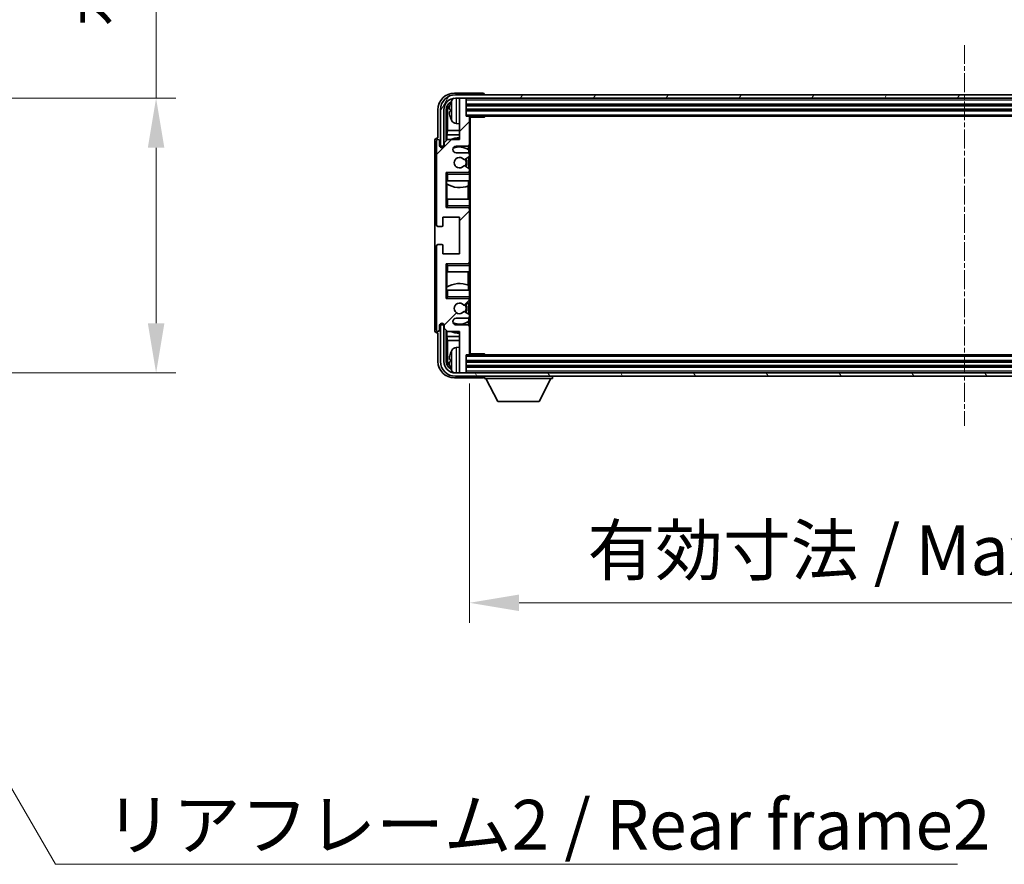
# Model space of a CAD drawing. Units: millimetres. Extents: x 1 to 11606, y 1 to 1687.
# Drawn here: x 4185 to 4482, y 1052 to 1307 of the extents above; entities that cross this region are included whole.
import ezdxf

# ---------------------------------------------------------------- set-up
doc = ezdxf.new("R2010")
doc.units = ezdxf.units.MM
doc.linetypes.add('CHAIN', pattern=[0.3543, 0.2362, -0.0295, 0.0591, -0.0295])
doc.layers.add('Centerline (ISO)', color=7, linetype='Continuous', lineweight=18, true_color=0x80ffff)
doc.layers.add('Hatch (ISO)', color=1, linetype='Continuous', lineweight=18, true_color=0xff0000)
for name, color, linetype, lineweight in [('Dimension (ISO)', 7, 'Continuous', 18), ('Dimension (ISO) @ 1', 7, 'Continuous', 18), ('Symbol (ISO)', 7, 'Continuous', 18), ('Symbol (ISO) @ 1', 7, 'Continuous', 18), ('Visible (ISO)', 7, 'Continuous', 35), ('Visible Narrow (ISO)', 7, 'Continuous', 25)]:
    doc.layers.add(name, color=color, linetype=linetype, lineweight=lineweight)
doc.styles.add('Note Text (TK)', font='MS PGothic.ttf')
doc.dimstyles.new('Default - Method 1b (TK)', dxfattribs={"dimscale": 6, "dimtxt": 2.5, "dimasz": 2.5, "dimexe": 1, "dimexo": 1.5, "dimgap": 1, "dimtad": 1, "dimtoh": 1, "dimrnd": 1e-08, "dimdsep": 46, "dimtxsty": 'Note Text (TK)', "dimcen": 0.09, "dimdle": 5, "dimclrd": 100, "dimclre": 100, "dimclrt": 7, "dimadec": 1, "dimazin": 1, "dimtfac": 1, "dimtmove": 0, "dimatfit": 3, "dimfxl": 0, "dimtolj": 1, "dimlwd": -1, "dimlwe": -1, "dimarcsym": 0})
doc.dimstyles.new('Default - Method 1b (TK)$7', dxfattribs={"dimscale": 6, "dimtxt": 2.5, "dimasz": 2.5, "dimexe": 1, "dimexo": 1.5, "dimgap": 1, "dimtad": 1, "dimtoh": 1, "dimrnd": 1e-08, "dimdsep": 46, "dimtxsty": 'Note Text (TK)', "dimcen": 0.09, "dimdle": 5, "dimclrd": 256, "dimclre": 100, "dimclrt": 7, "dimadec": 1, "dimazin": 1, "dimtfac": 1, "dimtmove": 0, "dimatfit": 3, "dimfxl": 0, "dimtolj": 1, "dimlwd": -1, "dimlwe": -1, "dimarcsym": 0})

# ---------------------------------------------------------------- blocks, each defined once
blk = doc.blocks.new('*D57')
at = {"layer": 'Defpoints', "color": 0, "transparency": 16777216}
for p in [(4111.9, 1283.18), (4111.9, 1200.18), (4225.9, 1200.18)]:
    blk.add_point(p, dxfattribs=at)
at = {"layer": 'Dimension (ISO)', "color": 100, "transparency": 16777216}
for p, q in [((4225.9, 1283.18), (4225.9, 1527.51)), ((4120.9, 1283.18), (4231.9, 1283.18)), ((4225.9, 1215.18), (4225.9, 1268.18)), ((4120.9, 1200.18), (4231.9, 1200.18))]:
    blk.add_line(p, q, dxfattribs=at)
for points in [[(4223.4, 1268.18), (4228.4, 1268.18), (4225.9, 1283.18)], [(4223.4, 1215.18), (4228.4, 1215.18), (4225.9, 1200.18)]]:
    blk.add_solid(points, dxfattribs=at)
at = {"layer": 'Dimension (ISO)', "color": 7, "transparency": 16777216, "insert": (4210.01, 1304.69), "char_height": 15, "attachment_point": 4, "rotation": 90, "style": 'Note Text (TK)'}
blk.add_mtext('\\A1;\\fＭＳ Ｐゴシック|b0|i0;\\H15.0000;有効寸法 / Max dim. 83', dxfattribs=at)
blk = doc.blocks.new('*D58')
at = {"layer": 'Defpoints', "color": 0, "transparency": 16777216}
for p in [(4320.55, 1205.98), (4619.55, 1205.98), (4320.55, 1130.78)]:
    blk.add_point(p, dxfattribs=at)
at = {"layer": 'Dimension (ISO)', "color": 100, "transparency": 16777216}
for p, q in [((4320.55, 1196.98), (4320.55, 1124.78)), ((4619.55, 1196.98), (4619.55, 1124.78)), ((4604.55, 1130.78), (4335.55, 1130.78))]:
    blk.add_line(p, q, dxfattribs=at)
for points in [[(4335.55, 1133.28), (4335.55, 1128.28), (4320.55, 1130.78)], [(4604.55, 1133.28), (4604.55, 1128.28), (4619.55, 1130.78)]]:
    blk.add_solid(points, dxfattribs=at)
at = {"layer": 'Dimension (ISO)', "color": 7, "transparency": 16777216, "insert": (4356.23, 1146.67), "char_height": 15, "attachment_point": 4, "style": 'Note Text (TK)'}
blk.add_mtext('\\A1;\\fＭＳ Ｐゴシック|b0|i0;\\H15.0000;有効寸法 / Max dim. 299', dxfattribs=at)

msp = doc.modelspace()

# ---------------------------------------------------------------- hatches: boundary and pattern name
at = {"layer": 'Hatch (ISO)'}
h = msp.add_hatch(dxfattribs=at)
h.set_pattern_fill('ANSI31', color=256, scale=152.4, style=0)
h.set_pattern_definition([(45, (2270.43, -46.605), (-13.47038, 13.47038), [])])
edge = h.paths.add_edge_path()
edge.add_line((4320.0502, 1266.6849), (4316.5502, 1266.6849))
edge.add_ellipse((4316.5502, 1267.6849), major_axis=(0, -1), ratio=1, start_angle=180, end_angle=360, ccw=False)
edge.add_line((4316.5502, 1268.6849), (4320.0502, 1268.6849))
edge.add_ellipse((4320.0502, 1269.1849), major_axis=(0, -0.5), ratio=1, start_angle=0, end_angle=90)
edge.add_line((4320.5502, 1269.1849), (4320.5502, 1277.3849))
edge.add_ellipse((4320.2502, 1277.3849), major_axis=(0.3, 0), ratio=1, start_angle=0, end_angle=90)
edge.add_line((4320.2502, 1277.6849), (4319.5502, 1277.6849))
edge.add_line((4319.5502, 1277.6849), (4319.5502, 1282.8849))
edge.add_ellipse((4319.2502, 1282.8849), major_axis=(0.3, 0), ratio=1, start_angle=0, end_angle=90)
edge.add_line((4319.2502, 1283.1849), (4317.8502, 1283.1849))
edge.add_ellipse((4317.8502, 1282.8849), major_axis=(0, 0.3), ratio=1, start_angle=0, end_angle=90)
edge.add_line((4317.5502, 1282.8849), (4317.5502, 1270.6849))
edge.add_line((4317.5502, 1270.6849), (4313.9002, 1270.6849))
edge.add_line((4313.9002, 1270.6849), (4312.9002, 1269.6849))
edge.add_line((4312.9002, 1269.6849), (4312.9002, 1268.7849))
edge.add_ellipse((4312.2252, 1268.8646), major_axis=(0.675, -0.0797), ratio=1, start_angle=193.465843, end_angle=360, ccw=False)
edge.add_line((4311.5502, 1268.7849), (4311.5502, 1270.1849))
edge.add_ellipse((4311.0502, 1270.1849), major_axis=(0.5, 0), ratio=1, start_angle=0, end_angle=180)
edge.add_line((4310.5502, 1270.1849), (4310.5502, 1244.9349))
edge.add_ellipse((4311.0502, 1244.9349), major_axis=(-0.5, 0), ratio=1, start_angle=0, end_angle=90)
edge.add_line((4311.0502, 1244.4349), (4312.2502, 1244.4349))
edge.add_ellipse((4312.2502, 1244.7349), major_axis=(0, -0.3), ratio=1, start_angle=0, end_angle=90)
edge.add_line((4312.5502, 1244.7349), (4312.5502, 1247.1849))
edge.add_line((4312.5502, 1247.1849), (4317.5502, 1247.1849))
edge.add_line((4317.5502, 1247.1849), (4317.5502, 1236.1849))
edge.add_line((4317.5502, 1236.1849), (4312.5502, 1236.1849))
edge.add_line((4312.5502, 1236.1849), (4312.5502, 1238.6349))
edge.add_ellipse((4312.2502, 1238.6349), major_axis=(0.3, 0), ratio=1, start_angle=0, end_angle=90)
edge.add_line((4312.2502, 1238.9349), (4311.0502, 1238.9349))
edge.add_ellipse((4311.0502, 1238.4349), major_axis=(0, 0.5), ratio=1, start_angle=0, end_angle=90)
edge.add_line((4310.5502, 1238.4349), (4310.5502, 1213.1849))
edge.add_ellipse((4311.0502, 1213.1849), major_axis=(-0.5, 0), ratio=1, start_angle=0, end_angle=180)
edge.add_line((4311.5502, 1213.1849), (4311.5502, 1214.5849))
edge.add_ellipse((4312.2252, 1214.5053), major_axis=(-0.675, 0.0797), ratio=1, start_angle=193.465843, end_angle=360, ccw=False)
edge.add_line((4312.9002, 1214.5849), (4312.9002, 1213.6849))
edge.add_line((4312.9002, 1213.6849), (4313.9002, 1212.6849))
edge.add_line((4313.9002, 1212.6849), (4317.5502, 1212.6849))
edge.add_line((4317.5502, 1212.6849), (4317.5502, 1200.4849))
edge.add_ellipse((4317.8502, 1200.4849), major_axis=(-0.3, 0), ratio=1, start_angle=0, end_angle=90)
edge.add_line((4317.8502, 1200.1849), (4319.2502, 1200.1849))
edge.add_ellipse((4319.2502, 1200.4849), major_axis=(0, -0.3), ratio=1, start_angle=0, end_angle=90)
edge.add_line((4319.5502, 1200.4849), (4319.5502, 1205.6849))
edge.add_line((4319.5502, 1205.6849), (4320.2502, 1205.6849))
edge.add_ellipse((4320.2502, 1205.9849), major_axis=(0, -0.3), ratio=1, start_angle=0, end_angle=90)
edge.add_line((4320.5502, 1205.9849), (4320.5502, 1214.1849))
edge.add_ellipse((4320.0502, 1214.1849), major_axis=(0.5, 0), ratio=1, start_angle=0, end_angle=90)
edge.add_line((4320.0502, 1214.6849), (4316.5502, 1214.6849))
edge.add_ellipse((4316.5502, 1215.6849), major_axis=(0, -1), ratio=1, start_angle=180, end_angle=360, ccw=False)
edge.add_line((4316.5502, 1216.6849), (4320.0502, 1216.6849))
edge.add_ellipse((4320.0502, 1217.1849), major_axis=(0, -0.5), ratio=1, start_angle=0, end_angle=90)
edge.add_line((4320.5502, 1217.1849), (4320.5502, 1217.6951))
edge.add_ellipse((4320.2502, 1217.6951), major_axis=(0.3, 0), ratio=1, start_angle=0, end_angle=60)
edge.add_line((4320.4002, 1217.9549), (4319.127, 1218.69))
edge.add_ellipse((4318.977, 1218.4302), major_axis=(0.15, 0.2598), ratio=1, start_angle=0, end_angle=78.671012)
edge.add_ellipse((4317.5502, 1219.6849), major_axis=(1.2015, -1.0566), ratio=1, start_angle=82.662386, end_angle=360, ccw=False)
edge.add_ellipse((4318.9769, 1220.9398), major_axis=(-0.2253, -0.1981), ratio=1, start_angle=0, end_angle=77.981127)
edge.add_line((4319.1237, 1220.6782), (4320.3971, 1221.3932))
edge.add_ellipse((4320.2502, 1221.6548), major_axis=(0.1469, -0.2616), ratio=1, start_angle=0, end_angle=60.685474)
edge.add_line((4320.5502, 1221.6548), (4320.5502, 1222.1849))
edge.add_ellipse((4320.0502, 1222.1849), major_axis=(0.5, 0), ratio=1, start_angle=0, end_angle=90)
edge.add_line((4320.0502, 1222.6849), (4313.5502, 1222.6849))
edge.add_line((4313.5502, 1222.6849), (4313.5502, 1233.1849))
edge.add_line((4313.5502, 1233.1849), (4320.0502, 1233.1849))
edge.add_ellipse((4320.0502, 1233.6849), major_axis=(0, -0.5), ratio=1, start_angle=0, end_angle=90)
edge.add_line((4320.5502, 1233.6849), (4320.5502, 1249.6849))
edge.add_ellipse((4320.0502, 1249.6849), major_axis=(0.5, 0), ratio=1, start_angle=0, end_angle=90)
edge.add_line((4320.0502, 1250.1849), (4313.5502, 1250.1849))
edge.add_line((4313.5502, 1250.1849), (4313.5502, 1260.6849))
edge.add_line((4313.5502, 1260.6849), (4320.0502, 1260.6849))
edge.add_ellipse((4320.0502, 1261.1849), major_axis=(0, -0.5), ratio=1, start_angle=0, end_angle=90)
edge.add_line((4320.5502, 1261.1849), (4320.5502, 1261.7151))
edge.add_ellipse((4320.2502, 1261.7151), major_axis=(0.3, 0), ratio=1, start_angle=0, end_angle=60.685474)
edge.add_line((4320.3971, 1261.9767), (4319.1237, 1262.6917))
edge.add_ellipse((4318.9769, 1262.4301), major_axis=(0.1469, 0.2616), ratio=1, start_angle=0, end_angle=77.981127)
edge.add_ellipse((4317.5502, 1263.6849), major_axis=(1.2014, -1.0567), ratio=1, start_angle=82.662386, end_angle=360, ccw=False)
edge.add_ellipse((4318.977, 1264.9397), major_axis=(-0.2253, -0.1981), ratio=1, start_angle=0, end_angle=78.671012)
edge.add_line((4319.127, 1264.6799), (4320.4002, 1265.415))
edge.add_ellipse((4320.2502, 1265.6748), major_axis=(0.15, -0.2598), ratio=1, start_angle=0, end_angle=60)
edge.add_line((4320.5502, 1265.6748), (4320.5502, 1266.1849))
edge.add_ellipse((4320.0502, 1266.1849), major_axis=(0.5, 0), ratio=1, start_angle=0, end_angle=90)
h = msp.add_hatch(dxfattribs=at)
h.set_pattern_fill('ANSI31', color=256, scale=152.4, angle=14.999978, style=0)
h.set_pattern_definition([(60, (2270.43, -46.605), (-16.49778, 9.525), [])])
edge = h.paths.add_edge_path()
edge.add_ellipse((4623.8002, 1279.6849), major_axis=(0, 3.5), ratio=1, start_angle=270, end_angle=360)
edge.add_line((4623.8002, 1283.1849), (4622.2502, 1283.1849))
edge.add_line((4622.2502, 1283.1849), (4620.8502, 1283.1849))
edge.add_line((4620.8502, 1283.1849), (4319.2502, 1283.1849))
edge.add_line((4319.2502, 1283.1849), (4317.8502, 1283.1849))
edge.add_line((4317.8502, 1283.1849), (4316.3002, 1283.1849))
edge.add_ellipse((4316.3002, 1279.6849), major_axis=(-3.5, 0), ratio=1, start_angle=270, end_angle=360)
edge.add_line((4312.8002, 1279.6849), (4312.8002, 1268.6849))
edge.add_line((4312.8002, 1268.6849), (4311.8002, 1268.6849))
edge.add_line((4311.8002, 1268.6849), (4311.8002, 1279.6849))
edge.add_ellipse((4316.3002, 1279.6849), major_axis=(0, 4.5), ratio=1, start_angle=0, end_angle=90, ccw=False)
edge.add_line((4316.3002, 1284.1849), (4623.8002, 1284.1849))
edge.add_ellipse((4623.8002, 1279.6849), major_axis=(4.5, 0), ratio=1, start_angle=0, end_angle=90, ccw=False)
edge.add_line((4628.3002, 1279.6849), (4628.3002, 1268.6849))
edge.add_line((4628.3002, 1268.6849), (4627.3002, 1268.6849))
edge.add_line((4627.3002, 1268.6849), (4627.3002, 1279.6849))
h = msp.add_hatch(dxfattribs=at)
h.set_pattern_fill('ANSI31', color=256, scale=152.4, angle=75.000175, style=0)
h.set_pattern_definition([(120.0002, (2270.43, -46.605), (-16.49775, -9.52505), [])])
edge = h.paths.add_edge_path()
edge.add_ellipse((4316.3002, 1203.6849), major_axis=(0, -3.5), ratio=1, start_angle=270, end_angle=360)
edge.add_line((4316.3002, 1200.1849), (4317.8502, 1200.1849))
edge.add_line((4317.8502, 1200.1849), (4319.2502, 1200.1849))
edge.add_line((4319.2502, 1200.1849), (4620.8502, 1200.1849))
edge.add_line((4620.8502, 1200.1849), (4622.2502, 1200.1849))
edge.add_line((4622.2502, 1200.1849), (4623.8002, 1200.1849))
edge.add_ellipse((4623.8002, 1203.6849), major_axis=(3.5, 0), ratio=1, start_angle=270, end_angle=360)
edge.add_line((4627.3002, 1203.6849), (4627.3002, 1214.6849))
edge.add_line((4627.3002, 1214.6849), (4628.3002, 1214.6849))
edge.add_line((4628.3002, 1214.6849), (4628.3002, 1203.6849))
edge.add_ellipse((4623.8002, 1203.6849), major_axis=(0, -4.5), ratio=1, start_angle=0, end_angle=90, ccw=False)
edge.add_line((4623.8002, 1199.1849), (4316.3002, 1199.1849))
edge.add_ellipse((4316.3002, 1203.6849), major_axis=(-4.5, 0), ratio=1, start_angle=0, end_angle=90, ccw=False)
edge.add_line((4311.8002, 1203.6849), (4311.8002, 1214.6849))
edge.add_line((4311.8002, 1214.6849), (4312.8002, 1214.6849))
edge.add_line((4312.8002, 1214.6849), (4312.8002, 1203.6849))

# ---------------------------------------------------------------- linework, layer by layer
at = {"layer": 'Centerline (ISO)', "linetype": 'CHAIN', "ltscale": 23.990969}
msp.add_line((4470.0502, 1299.1849), (4470.0502, 1184.1849), dxfattribs=at)
at = {"layer": 'Visible (ISO)'}
for p, q in [((4324.5505, 1284.6849), (4316.0471, 1284.6849)), ((4623.8002, 1284.1849), (4316.3002, 1284.1849)), ((4316.3002, 1283.1849), (4623.8002, 1283.1849)), ((4317.5502, 1282.8849), (4317.5502, 1283.1849)), ((4317.5502, 1282.8849), (4317.5502, 1270.6849)), ((4319.2502, 1283.1849), (4317.8502, 1283.1849)), ((4319.5502, 1282.8849), (4319.5502, 1283.1849)), ((4319.5502, 1277.6849), (4319.5502, 1282.8849)), ((4325.0502, 1284.1849), (4325.0502, 1284.1852)), ((4311.0502, 1279.688), (4311.0502, 1271.1849)), ((4311.8002, 1279.6849), (4311.8002, 1268.6849)), ((4312.8002, 1268.6849), (4312.8002, 1279.6849)), ((4313.5517, 1270.3365), (4313.5517, 1279.6849)), ((4313.9009, 1279.3357), (4313.9009, 1273.4062)), ((4314.8362, 1279.7173), (4314.8362, 1279.1526)), ((4319.5502, 1281.1849), (4620.5502, 1281.1849)), ((4319.5502, 1279.6849), (4620.5502, 1279.6849)), ((4320.2502, 1277.6849), (4319.5502, 1277.6849)), ((4320.2502, 1277.6849), (4619.8502, 1277.6849)), ((4320.546, 1277.4349), (4325.1207, 1277.4349)), ((4320.5502, 1277.4349), (4320.5502, 1277.3849)), ((4320.5502, 1269.1849), (4320.5502, 1277.3849)), ((4320.8002, 1205.9349), (4320.8002, 1277.4349)), ((4325.1207, 1277.4349), (4325.1207, 1277.6849)), ((4325.3707, 1277.6849), (4325.1207, 1277.4349)), ((4313.7263, 1272.1252), (4313.9009, 1273.4062)), ((4317.5502, 1273.4062), (4313.9009, 1273.4062)), ((4316.4912, 1275.5276), (4317.5502, 1275.4349)), ((4310.0502, 1270.1856), (4310.0502, 1213.1843)), ((4310.5502, 1270.1849), (4310.5502, 1244.9349)), ((4311.0502, 1271.1849), (4311.0496, 1271.1849)), ((4311.5502, 1268.7849), (4311.5502, 1270.1849)), ((4313.9002, 1270.6849), (4312.9002, 1269.6849)), ((4317.5502, 1272.1252), (4313.7263, 1272.1252)), ((4313.7263, 1272.1252), (4313.7263, 1270.5111)), ((4317.5502, 1270.6849), (4313.9002, 1270.6849)), ((4311.8002, 1268.6849), (4312.8002, 1268.6849)), ((4312.9002, 1269.6849), (4312.9002, 1268.7849)), ((4316.5502, 1268.6849), (4320.0502, 1268.6849)), ((4320.3057, 1267.554), (4320.3057, 1268.7552)), ((4320.3756, 1266.5646), (4320.3756, 1267.5033)), ((4320.5502, 1269.1849), (4320.5502, 1266.1849)), ((4320.0502, 1266.6849), (4316.5502, 1266.6849)), ((4319.127, 1264.6799), (4320.4002, 1265.415)), ((4320.3756, 1261.9888), (4320.3756, 1265.4008)), ((4320.5502, 1265.6748), (4320.5502, 1266.1849)), ((4320.5502, 1265.6748), (4320.5502, 1261.7151)), ((4320.3971, 1261.9767), (4319.1237, 1262.6917)), ((4320.5502, 1261.1849), (4320.5502, 1261.7151)), ((4320.5502, 1261.1849), (4320.5502, 1260.6849)), ((4313.5502, 1250.1849), (4313.5502, 1260.6849)), ((4313.5502, 1260.6849), (4320.0502, 1260.6849)), ((4314.0502, 1260.1849), (4313.5502, 1260.6849)), ((4314.0502, 1258.1849), (4313.5502, 1258.1849)), ((4313.5523, 1252.6849), (4313.5523, 1258.1849)), ((4313.6222, 1258.1849), (4313.6222, 1257.2958)), ((4314.0502, 1258.1849), (4320.5502, 1258.1849)), ((4320.5502, 1260.6849), (4320.0502, 1260.6849)), ((4320.3057, 1256.7095), (4320.3057, 1258.1849)), ((4320.3756, 1260.6849), (4320.3756, 1260.8053)), ((4320.5502, 1260.6849), (4320.5502, 1260.1849)), ((4320.5502, 1258.1849), (4320.5502, 1260.1849)), ((4320.5502, 1258.1849), (4320.5502, 1252.6849)), ((4313.7269, 1257.2326), (4313.7269, 1252.6849)), ((4320.201, 1252.6849), (4320.201, 1256.669)), ((4313.5502, 1252.6849), (4314.0502, 1252.6849)), ((4320.5502, 1252.6849), (4314.0502, 1252.6849)), ((4320.5502, 1250.6849), (4320.5502, 1252.6849)), ((4314.0502, 1250.6849), (4313.5502, 1250.1849)), ((4320.0502, 1250.1849), (4313.5502, 1250.1849)), ((4320.0502, 1250.1849), (4320.5502, 1250.1849)), ((4320.3756, 1250.0646), (4320.3756, 1250.1849)), ((4320.5502, 1250.6849), (4320.5502, 1250.1849)), ((4320.5502, 1250.1849), (4320.5502, 1249.6849)), ((4320.5502, 1233.6849), (4320.5502, 1249.6849)), ((4312.5502, 1244.7349), (4312.5502, 1247.1849)), ((4312.5502, 1247.1849), (4317.5502, 1247.1849)), ((4317.5502, 1247.1849), (4317.5502, 1236.1849)), ((4311.0502, 1244.4349), (4312.2502, 1244.4349)), ((4310.5502, 1238.4349), (4310.5502, 1213.1849)), ((4312.2502, 1238.9349), (4311.0502, 1238.9349)), ((4312.5502, 1236.1849), (4312.5502, 1238.6349)), ((4317.5502, 1236.1849), (4312.5502, 1236.1849)), ((4313.5502, 1222.6849), (4313.5502, 1233.1849)), ((4313.5502, 1233.1849), (4320.0502, 1233.1849)), ((4314.0502, 1232.6849), (4313.5502, 1233.1849)), ((4320.5502, 1233.1849), (4320.0502, 1233.1849)), ((4320.3756, 1233.1849), (4320.3756, 1233.3053)), ((4320.5502, 1233.6849), (4320.5502, 1233.1849)), ((4320.5502, 1233.1849), (4320.5502, 1232.6849)), ((4320.5502, 1230.6849), (4320.5502, 1232.6849)), ((4314.0502, 1230.6849), (4313.5502, 1230.6849)), ((4313.5523, 1225.1849), (4313.5523, 1230.6849)), ((4313.7269, 1230.6849), (4313.7269, 1226.1373)), ((4314.0502, 1230.6849), (4320.5502, 1230.6849)), ((4320.201, 1226.7009), (4320.201, 1230.6849)), ((4320.5502, 1230.6849), (4320.5502, 1225.1849)), ((4313.6222, 1226.074), (4313.6222, 1225.1849)), ((4320.3057, 1225.1849), (4320.3057, 1226.6604)), ((4313.5502, 1225.1849), (4314.0502, 1225.1849)), ((4314.0502, 1223.1849), (4313.5502, 1222.6849)), ((4320.0502, 1222.6849), (4313.5502, 1222.6849)), ((4320.5502, 1225.1849), (4314.0502, 1225.1849)), ((4320.0502, 1222.6849), (4320.5502, 1222.6849)), ((4320.3756, 1222.5646), (4320.3756, 1222.6849)), ((4320.5502, 1223.1849), (4320.5502, 1225.1849)), ((4320.5502, 1223.1849), (4320.5502, 1222.6849)), ((4320.5502, 1222.6849), (4320.5502, 1222.1849)), ((4319.1237, 1220.6782), (4320.3971, 1221.3932)), ((4320.3756, 1217.9691), (4320.3756, 1221.3811)), ((4320.5502, 1221.6548), (4320.5502, 1222.1849)), ((4320.5502, 1221.6548), (4320.5502, 1217.6951)), ((4316.5502, 1216.6849), (4320.0502, 1216.6849)), ((4320.4002, 1217.9549), (4319.127, 1218.69)), ((4320.3756, 1215.8666), (4320.3756, 1216.8053)), ((4320.5502, 1217.1849), (4320.5502, 1217.6951)), ((4320.5502, 1217.1849), (4320.5502, 1214.1849)), ((4311.5502, 1213.1849), (4311.5502, 1214.5849)), ((4312.8002, 1214.6849), (4311.8002, 1214.6849)), ((4311.8002, 1214.6849), (4311.8002, 1203.6849)), ((4312.8002, 1203.6849), (4312.8002, 1214.6849)), ((4312.9002, 1214.5849), (4312.9002, 1213.6849)), ((4312.9002, 1213.6849), (4313.9002, 1212.6849)), ((4320.0502, 1214.6849), (4316.5502, 1214.6849)), ((4320.3057, 1214.6147), (4320.3057, 1215.8159)), ((4320.5502, 1205.9849), (4320.5502, 1214.1849)), ((4311.0496, 1212.1849), (4311.0502, 1212.1849)), ((4311.0502, 1212.1849), (4311.0502, 1203.6819)), ((4313.5517, 1203.6849), (4313.5517, 1213.0334)), ((4313.7263, 1212.8588), (4313.7263, 1211.2447)), ((4313.7263, 1211.2447), (4317.5502, 1211.2447)), ((4313.7263, 1211.2447), (4313.9009, 1209.9637)), ((4313.9002, 1212.6849), (4317.5502, 1212.6849)), ((4317.5502, 1212.6849), (4317.5502, 1200.4849)), ((4313.9009, 1209.9637), (4317.5502, 1209.9637)), ((4313.9009, 1209.9637), (4313.9009, 1204.0342)), ((4316.4912, 1207.8423), (4317.5502, 1207.9349)), ((4319.5502, 1200.4849), (4319.5502, 1205.6849)), ((4319.5502, 1205.6849), (4320.2502, 1205.6849)), ((4619.8502, 1205.6849), (4320.2502, 1205.6849)), ((4320.546, 1205.9349), (4325.1207, 1205.9349)), ((4320.5502, 1205.9849), (4320.5502, 1205.9349)), ((4325.1207, 1205.6849), (4325.1207, 1205.9349)), ((4325.3707, 1205.6849), (4325.1207, 1205.9349)), ((4314.8362, 1204.2173), (4314.8362, 1203.6526)), ((4620.5502, 1203.6849), (4319.5502, 1203.6849)), ((4620.5502, 1202.1849), (4319.5502, 1202.1849)), ((4316.0471, 1198.6849), (4324.5505, 1198.6849)), ((4623.8002, 1200.1849), (4316.3002, 1200.1849)), ((4316.3002, 1199.1849), (4623.8002, 1199.1849)), ((4317.5502, 1200.1849), (4317.5502, 1200.4849)), ((4317.8502, 1200.1849), (4319.2502, 1200.1849)), ((4319.5502, 1200.1849), (4319.5502, 1200.4849)), ((4325.0502, 1199.1849), (4325.0502, 1198.4849)), ((4345.6502, 1199.1849), (4345.6502, 1198.4849)), ((4325.0502, 1198.4849), (4345.6502, 1198.4849)), ((4329.1002, 1191.5849), (4325.5502, 1198.4849)), ((4341.6002, 1191.5849), (4345.1502, 1198.4849)), ((4329.1002, 1191.5849), (4341.6002, 1191.5849))]:
    msp.add_line(p, q, dxfattribs=at)
for centre, radius, start, end in [((4316.3002, 1279.6849), 4.5, 90, 180), ((4316.3002, 1279.6849), 3.5, 90, 180), ((4320.9502, 1279.4349), 6.5, 151.827266, 159.960393), ((4316.6307, 1281.7484), 1.6, 118.15067, 151.827266), ((4317.8502, 1282.8849), 0.3, 90, 180), ((4319.2502, 1282.8849), 0.3, 0, 90), ((4314.9608, 1281.6196), 0.1246, 159.960393, 178.185174), ((4314.9608, 1277.2503), 0.1246, 181.814826, 200.039607), ((4320.9502, 1279.4349), 6.5, 200.039607, 208.172734), ((4316.6307, 1277.1215), 1.6, 208.172734, 265), ((4320.2502, 1277.3849), 0.3, 0, 90), ((4311.0502, 1270.1849), 0.5, 0, 180), ((4317.5502, 1263.6849), 7.5, 90, 111.03947), ((4312.2252, 1268.8646), 0.6797, 186.732921, 353.267079), ((4316.5502, 1267.6849), 1, 90, 270), ((4317.5502, 1263.6849), 4.75, 53.500181, 114.136249), ((4320.0502, 1269.1849), 0.5, 270, 0), ((4317.5502, 1263.6849), 1.6, 41.328988, 318.666601), ((4318.977, 1264.9397), 0.3, 221.328988, 300), ((4317.5502, 1263.6849), 2, 327.944419, 32.098648), ((4317.5502, 1263.6849), 2.25, 328.249176, 31.865377), ((4320.0502, 1266.1849), 0.5, 0, 90), ((4320.2502, 1265.6748), 0.3, 300, 0), ((4318.9769, 1262.4301), 0.3, 60.685474, 138.666601), ((4320.0502, 1261.1849), 0.5, 270, 0), ((4320.2502, 1261.7151), 0.3, 0, 60.685474), ((4317.5502, 1263.6849), 7.5, 238.416764, 291.555806), ((4320.0502, 1249.6849), 0.5, 0, 90), ((4311.0502, 1244.9349), 0.5, 180, 270), ((4312.2502, 1244.7349), 0.3, 270, 0), ((4311.0502, 1238.4349), 0.5, 90, 180), ((4312.2502, 1238.6349), 0.3, 0, 90), ((4320.0502, 1233.6849), 0.5, 270, 0), ((4317.5502, 1219.6849), 7.5, 68.444194, 121.583236), ((4320.0502, 1222.1849), 0.5, 0, 90), ((4317.5502, 1219.6849), 1.6, 41.333399, 318.671012), ((4318.9769, 1220.9398), 0.3, 221.333399, 299.314526), ((4317.5502, 1219.6849), 2, 327.901352, 32.055581), ((4317.5502, 1219.6849), 2.25, 328.134623, 31.750824), ((4320.2502, 1221.6548), 0.3, 299.314526, 0), ((4316.5502, 1215.6849), 1, 90, 270), ((4318.977, 1218.4302), 0.3, 60, 138.671012), ((4320.0502, 1217.1849), 0.5, 270, 0), ((4320.2502, 1217.6951), 0.3, 0, 60), ((4312.2252, 1214.5053), 0.6797, 6.732921, 173.267079), ((4317.5502, 1219.6849), 4.75, 245.863751, 306.499819), ((4320.0502, 1214.1849), 0.5, 0, 90), ((4311.0502, 1213.1849), 0.5, 180, 0), ((4317.5502, 1219.6849), 7.5, 248.96053, 270), ((4316.6307, 1206.2484), 1.6, 95, 151.827266), ((4314.9608, 1206.1196), 0.1246, 159.960393, 178.185174), ((4320.9502, 1203.9349), 6.5, 151.827266, 159.960393), ((4320.2502, 1205.9849), 0.3, 270, 0), ((4316.3002, 1203.6849), 4.5, 180, 270), ((4316.3002, 1203.6849), 3.5, 180, 270), ((4314.9608, 1201.7503), 0.1246, 181.814826, 200.039607), ((4320.9502, 1203.9349), 6.5, 200.039607, 208.172734), ((4316.6307, 1201.6215), 1.6, 208.172734, 241.84933), ((4317.8502, 1200.4849), 0.3, 180, 270), ((4319.2502, 1200.4849), 0.3, 270, 0)]:
    msp.add_arc(centre, radius, start, end, dxfattribs=at)
for centre, major_axis, ratio, start_param, end_param in [((4316.0532, 1279.6819), (-3.5398, 3.5398), 0.99878277, 5.49839613, 7.06797448), ((4316.0532, 1279.6819), (-1.7699, 1.7699), 0.99878277, 5.955351, 7.06797448), ((4324.5499, 1284.1846), (0.354, 0.354), 0.99878277, 5.49839613, 7.06797448), ((4316.4024, 1279.3327), (-1.7699, 1.7699), 0.99878277, 6.25050164, 7.06797448), ((4320.938, 1279.4278), (-3.2829, 5.6083), 0.99488747, 0.69485901, 0.93384331), ((4320.938, 1279.2953), (-6.4737, 0.5671), 0.05101764, 0.10959827, 0.34858257), ((4320.938, 1279.5746), (-6.4737, -0.5671), 0.05101764, 5.93460274, 6.17358703), ((4320.938, 1279.4421), (3.2829, 5.6083), 0.99488747, 2.20774935, 2.44673364), ((4311.0508, 1270.1843), (-0.708, 0.708), 0.99878277, 5.49839613, 7.06797448), ((4311.0508, 1213.1856), (-0.708, -0.708), 0.99878277, 5.49839613, 7.06797448), ((4320.938, 1203.9278), (-3.2829, 5.6083), 0.99488747, 0.69485901, 0.93384331), ((4316.0532, 1203.688), (-3.5398, -3.5398), 0.99878277, 5.49839613, 7.06797448), ((4316.0532, 1203.688), (-1.7699, -1.7699), 0.99878277, 5.49839613, 6.61101961), ((4316.4024, 1204.0372), (-1.7699, -1.7699), 0.99878277, 5.49839613, 6.31586897), ((4320.938, 1203.7953), (-6.4737, 0.5671), 0.05101764, 0.10959827, 0.34858257), ((4320.938, 1204.0746), (-6.4737, -0.5671), 0.05101764, 5.93460274, 6.17358703), ((4320.938, 1203.9421), (3.2829, 5.6083), 0.99488747, 2.20774935, 2.44673364), ((4324.5499, 1199.1852), (0.354, -0.354), 0.99878277, 5.49839613, 7.06797448)]:
    msp.add_ellipse(centre, major_axis=major_axis, ratio=ratio, start_param=start_param, end_param=end_param, dxfattribs=at)
for points, knots in [([(4314.4999, 1279.8229), (4314.4956, 1279.8254), (4314.4919, 1279.8362), (4314.4873, 1279.8745), (4314.4863, 1279.9019), (4314.487, 1279.9638), (4314.4886, 1280.0023), (4314.4938, 1280.0744), (4314.4967, 1280.1064), (4314.4999, 1280.1377)], [0, 0, 0, 0, 0.0124997785, 0.0124997785, 0.0249995571, 0.0249995571, 0.0375236714, 0.0375236714, 0.0466766062, 0.0466766062, 0.0466766062, 0.0466766062]), ([(4314.4999, 1278.7322), (4314.4956, 1278.7736), (4314.4919, 1278.8174), (4314.4873, 1278.8971), (4314.4863, 1278.933), (4314.487, 1278.989), (4314.4886, 1279.0127), (4314.4938, 1279.0386), (4314.4967, 1279.0451), (4314.4999, 1279.047)], [0, 0, 0, 0, 0.0125039067, 0.0125039067, 0.0250078135, 0.0250078135, 0.0375277995, 0.0375277995, 0.0466766392, 0.0466766392, 0.0466766392, 0.0466766392]), ([(4314.4999, 1204.3229), (4314.4956, 1204.3254), (4314.4919, 1204.3362), (4314.4873, 1204.3745), (4314.4863, 1204.4019), (4314.487, 1204.4638), (4314.4886, 1204.5023), (4314.4938, 1204.5744), (4314.4967, 1204.6064), (4314.4999, 1204.6377)], [0, 0, 0, 0, 0.0124997785, 0.0124997785, 0.0249995571, 0.0249995571, 0.0375236714, 0.0375236714, 0.0466766062, 0.0466766062, 0.0466766062, 0.0466766062]), ([(4314.4999, 1203.2322), (4314.4956, 1203.2736), (4314.4919, 1203.3174), (4314.4873, 1203.3971), (4314.4863, 1203.433), (4314.487, 1203.489), (4314.4886, 1203.5127), (4314.4938, 1203.5386), (4314.4967, 1203.5451), (4314.4999, 1203.547)], [0, 0, 0, 0, 0.0125039067, 0.0125039067, 0.0250078135, 0.0250078135, 0.0375277995, 0.0375277995, 0.0466766392, 0.0466766392, 0.0466766392, 0.0466766392])]:
    msp.add_open_spline(points, degree=3, knots=knots, dxfattribs=at)
at = {"layer": 'Visible Narrow (ISO)'}
for p, q in [((4315.2203, 1276.3661), (4315.2203, 1282.5038)), ((4316.4912, 1283.1849), (4316.4912, 1275.5276)), ((4319.5502, 1282.6849), (4620.5502, 1282.6849)), ((4313.9009, 1279.3357), (4313.5517, 1279.6849)), ((4314.8437, 1281.6623), (4314.8437, 1281.6446)), ((4314.8437, 1279.7155), (4314.8437, 1279.1544)), ((4319.5502, 1281.4849), (4620.5502, 1281.4849)), ((4319.5502, 1280.8849), (4620.5502, 1280.8849)), ((4319.5502, 1279.9849), (4620.5502, 1279.9849)), ((4319.5502, 1279.3849), (4620.5502, 1279.3849)), ((4314.8437, 1277.2253), (4314.8437, 1277.2076)), ((4319.5502, 1278.1849), (4620.5502, 1278.1849)), ((4314.0502, 1260.1849), (4320.5502, 1260.1849)), ((4314.0502, 1258.1849), (4314.0502, 1260.1849)), ((4314.0502, 1250.6849), (4314.0502, 1252.6849)), ((4320.5502, 1250.6849), (4314.0502, 1250.6849)), ((4314.0502, 1232.6849), (4320.5502, 1232.6849)), ((4314.0502, 1230.6849), (4314.0502, 1232.6849)), ((4314.0502, 1223.1849), (4314.0502, 1225.1849)), ((4320.5502, 1223.1849), (4314.0502, 1223.1849)), ((4316.4912, 1207.8423), (4316.4912, 1200.1849)), ((4314.8437, 1206.1623), (4314.8437, 1206.1446)), ((4315.2203, 1200.8661), (4315.2203, 1207.0038)), ((4620.5502, 1205.1849), (4319.5502, 1205.1849)), ((4313.5517, 1203.6849), (4313.9009, 1204.0342)), ((4314.8437, 1204.2155), (4314.8437, 1203.6544)), ((4314.8437, 1201.7253), (4314.8437, 1201.7076)), ((4620.5502, 1203.9849), (4319.5502, 1203.9849)), ((4620.5502, 1203.3849), (4319.5502, 1203.3849)), ((4620.5502, 1202.4849), (4319.5502, 1202.4849)), ((4620.5502, 1201.8849), (4319.5502, 1201.8849)), ((4620.5502, 1200.6849), (4319.5502, 1200.6849))]:
    msp.add_line(p, q, dxfattribs=at)

# ---------------------------------------------------------------- texts
at = {"layer": 'Symbol (ISO)', "color": 7, "insert": (4210.489, 1071.2784), "char_height": 15, "width": 268.684216, "attachment_point": 1, "line_spacing_factor": 1.5, "style": 'Note Text (TK)'}
msp.add_mtext('{\\fＭＳ Ｐゴシック|b0|i0;リアフレーム2 / Rear frame2}', dxfattribs=at)

# ---------------------------------------------------------------- dimensions: what is measured, and where the dimension line sits
at = {"layer": 'Dimension (ISO) @ 1', "color": 100, "true_color": 0x00ff3f}
for base, p1, p2, angle, override, picture, middle in [((4225.8999, 1200.1791), (4111.8999, 1283.1791), (4111.8999, 1200.1791), 270, {"dimscale": 1, "dimtxt": 15, "dimasz": 15, "dimexe": 6, "dimexo": 9, "dimgap": 6, "dimtoh": 0, "dimdec": 2, "dimcen": 0.54, "dimtol": 0, "dimlim": 0, "dimtp": 0, "dimtm": 0, "dimtdec": 2, "dimtix": 0, "dimtofl": 0, "dimtmove": 0, "dimatfit": 2}, '*D57', (4225.8999, 1413.1032)), ((4320.5502, 1130.7791), (4619.5502, 1205.9849), (4320.5502, 1205.9849), 180, {"dimscale": 1, "dimtxt": 15, "dimasz": 15, "dimexe": 6, "dimexo": 9, "dimgap": 6, "dimtoh": 0, "dimdec": 2, "dimcen": 0.54, "dimtol": 0, "dimlim": 0, "dimtp": 0, "dimtm": 0, "dimtdec": 2, "dimtix": 0, "dimtofl": 0, "dimtmove": 0, "dimatfit": 1}, '*D58', (4470.0502, 1130.7791))]:
    dim = msp.add_linear_dim(base=base, p1=p1, p2=p2, angle=angle, text='\\fＭＳ Ｐゴシック|b0|i0;\\H15.0000;有効寸法 / Max dim. <>', dimstyle='Default - Method 1b (TK)', override=override, dxfattribs=at)
    dim.commit()
    dim.dimension.update_dxf_attribs({"geometry": picture, "text_midpoint": middle, "dimtype": 128})

# ---------------------------------------------------------------- leaders
at = {"layer": 'Symbol (ISO) @ 1', "color": 100, "true_color": 0x00ff40, "annotation_type": 0, "has_hookline": 1, "hookline_direction": 0, "text_width": 257.4716}
msp.add_leader([(4108.8714, 1201.3044), (4195.489, 1051.8167), (4210.489, 1051.8167)], dimstyle='Default - Method 1b (TK)$7', override={"dimscale": 1, "dimtxt": 15, "dimasz": 15, "dimgap": 0, "dimtad": 1}, dxfattribs=at)

doc.saveas('drawing.dxf')
